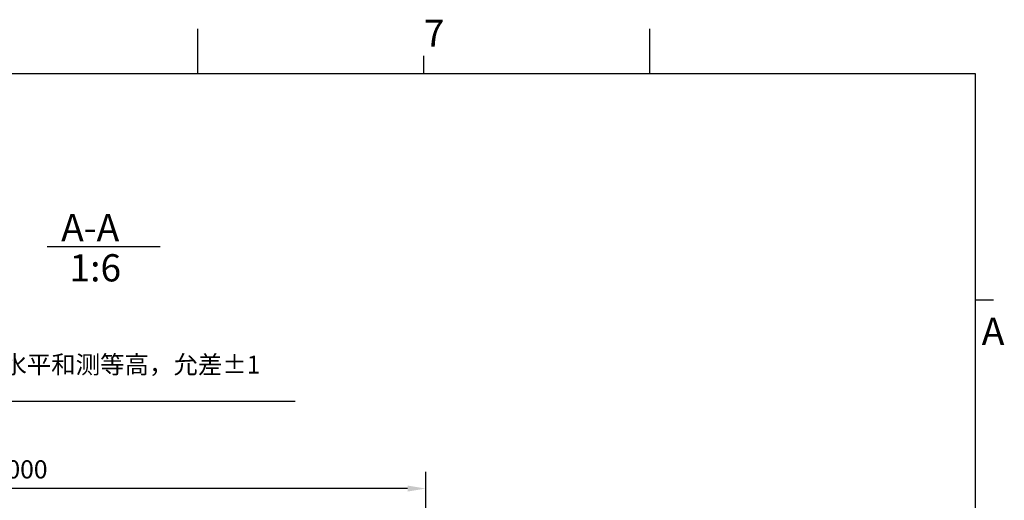
# Model space of a CAD drawing. Extents: x -531 to 14933, y -326 to 5625.
# Drawn here: x 13621 to 14928, y 4987 to 5625 of the extents above; entities that cross this region are included whole.
import ezdxf

# ---------------------------------------------------------------- set-up
doc = ezdxf.new("R2010")
doc.units = 0
doc.header["$LTSCALE"] = 3
doc.header["$MEASUREMENT"] = 0
doc.layers.get('0').update_dxf_attribs({"linetype": 'CONTINUOUS'})
doc.layers.add('DIM', color=3, linetype='CONTINUOUS')
doc.styles.add('ROMANS', font='SIMKAI.TTF', dxfattribs={"width": 0.8, "height": 3.5})
doc.styles.add('ROMANS8', font='romans8', dxfattribs={"height": 10})
doc.styles.add('SIMPLEX', font='SIMPLEX.shx', dxfattribs={"width": 0.7})

msp = doc.modelspace()

# ---------------------------------------------------------------- linework, layer by layer
for p, q in [((13857.719, 5552.624), (13857.719, 5612.624)), ((14457.719, 5552.624), (14457.719, 5612.624)), ((14157.719, 5552.624), (14157.719, 5576.624)), ((14889.719, 5552.624), (10257.719, 5552.624)), ((14889.719, 2348.624), (14889.719, 5552.624)), ((14889.719, 5252.624), (14913.719, 5252.624))]:
    msp.add_line(p, q)
at = {"layer": 'DIM'}
for p, q in [((13657.527, 5323.409), (13807.718, 5323.409)), ((13135.308, 5118.225), (13986.779, 5118.225)), ((14160.148, 4841.14), (14160.148, 5024.539)), ((14136.148, 5002.155), (13140.583, 5002.155))]:
    msp.add_line(p, q, dxfattribs=at)
msp.add_solid([(14136.148, 5006.155), (14136.148, 4998.155), (14160.148, 5002.155)], dxfattribs=at)

# ---------------------------------------------------------------- texts
at = {"style": 'SIMPLEX'}
for s, height, p in [('7', 36, (14157.719, 5588.624)), ('A', 36.48, (14897.925, 5192.624))]:
    msp.add_text(s, height=height, dxfattribs=at).set_placement(p)
at = {"layer": 'DIM'}
for s, height, style, p in [('A-A', 36.129, 'ROMANS8', (13676.326, 5330.541)), ('1:6', 36.129, 'ROMANS8', (13687.414, 5277.156)), ('第一次灌浆固化后调整各基板水平和测等高，允差%%P1', 23.7691, 'ROMANS', (13176.725, 5154.888))]:
    msp.add_text(s, height=height, dxfattribs=dict(at, style=style)).set_placement(p)
at = {"layer": 'DIM', "insert": (13621.859, 5027.641), "char_height": 24, "attachment_point": 5, "style": 'SIMPLEX'}
msp.add_mtext('{\\fFangSong_GB2312|b0|i0|c134|p49;4000}', dxfattribs=at)

doc.saveas('drawing.dxf')
